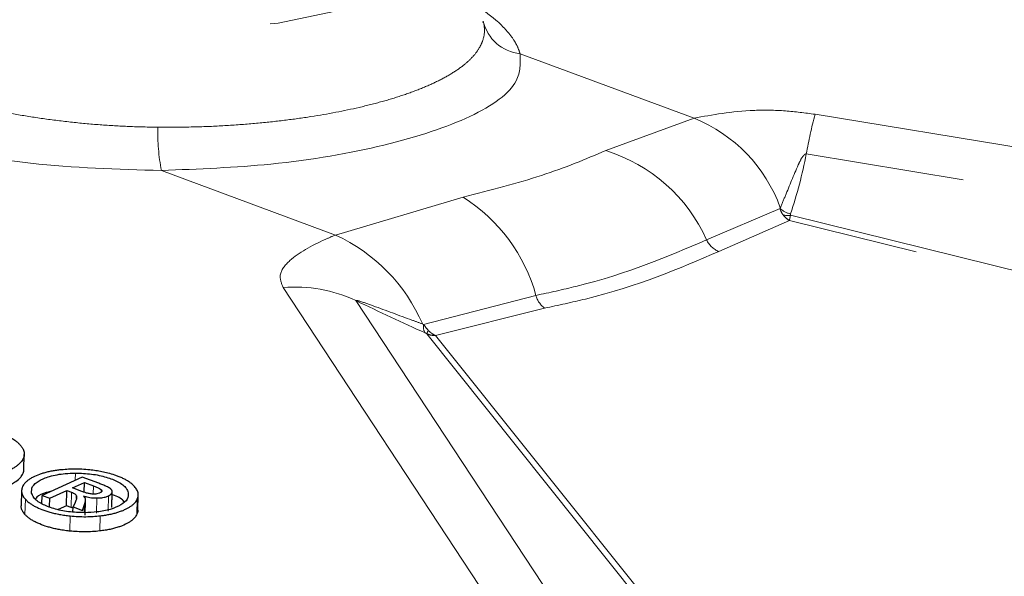
# Model space of a CAD drawing. Units: inches. Extents: x 0.3 to 10.6, y 0.2 to 8.2.
# Drawn here: x 8.1 to 8.4, y 6.5 to 6.7 of the extents above; entities that cross this region are included whole.
import ezdxf

# ---------------------------------------------------------------- set-up
doc = ezdxf.new("R2010")
doc.units = ezdxf.units.IN
doc.header["$MEASUREMENT"] = 0
doc.linetypes.add('PHANTOM', pattern=[0.49999999999999994, 0.25, -0.05, 0.05, -0.05, 0.05, -0.05])

msp = doc.modelspace()

# ---------------------------------------------------------------- linework, layer by layer
at = {"color": 8, "linetype": 'PHANTOM', "lineweight": 18}
for p, q in [((8.226845925750732, 6.691954146259097), (8.282046986255432, 6.671477504003898)), ((8.254032382615884, 6.661206635415017), (8.282046986255432, 6.671477504003898)), ((8.320408705480288, 6.672732873227276), (8.715559263736468, 6.607860198337686)), ((8.712776553615223, 6.595278144416931), (8.317625995359045, 6.660150819306519)), ((8.168299778674283, 6.634434830359208), (8.113098718169585, 6.654911472614405)), ((8.168299778674283, 6.634434830359208), (8.208764552264721, 6.646464810081834)), ((8.286000913345795, 6.632889939885812), (8.309305883726807, 6.642896883215911)), ((8.309398766320271, 6.643111938915808), (8.309305883726807, 6.642896883215911)), ((8.312606119312289, 6.640692507662124), (8.694011991313836, 6.546418777026531)), ((8.312286405045185, 6.63907205397338), (8.289915006598449, 6.629230063614633)), ((8.692272094402696, 6.545122761510836), (8.312284384169836, 6.639071478711072)), ((8.256640120289562, 6.458409566348536), (8.151665880012049, 6.6177804436545)), ((8.196234236289099, 6.60607421105062), (8.231895322629107, 6.61527002831271)), ((8.174788123128675, 6.613634541697182), (8.279762363406187, 6.454263664391219)), ((8.234612940115623, 6.611220510288808), (8.200079946179459, 6.602531137277693)), ((8.196234236289099, 6.60607421105062), (8.195967665880197, 6.606172208050218)), ((8.335757797114322, 6.429750478263185), (8.197267240034767, 6.603131493599278)), ((8.20008235291673, 6.602532003902294), (8.33813393660432, 6.429794882405768)), ((8.085788531047625, 6.556646468317312), (8.085846088231083, 6.558899201357645)), ((8.084437779230685, 6.548017765625659), (8.084561026996868, 6.552841565164655)), ((8.091438736536963, 6.552228933040478), (8.091506480732967, 6.554880375996219)), ((8.097331408388836, 6.547946793589103), (8.097454656155021, 6.552770593128101)), ((8.069818114179377, 6.54578229256524), (8.06994136194556, 6.550606092104236)), ((8.088641097037689, 6.546344427173278), (8.088706154645868, 6.548890719654353)), ((8.092518915748212, 6.546190903875417), (8.092642163514396, 6.551014703414415)), ((8.096189120187887, 6.546855990174533), (8.09631236795407, 6.551679789713532)), ((8.105335525171634, 6.545912192199627), (8.105458772937817, 6.550735991738626)), ((8.084067808614765, 6.540496417755379), (8.084191056380948, 6.545320217294376)), ((8.09356923712556, 6.540534445656934), (8.093692484891744, 6.545358245195931))]:
    msp.add_line(p, q, dxfattribs=at)
at = {"color": 7, "linetype": 'Continuous', "lineweight": 25}
for p, q in [((8.069464565617322, 6.559996744536074), (8.069587822238594, 6.564820890654758)), ((8.08793153344113, 6.557624349374395), (8.075241587730428, 6.551833755036511)), ((8.08486644854094, 6.55418909458533), (8.088679491573384, 6.555929037836242)), ((8.093220402459243, 6.555662461725346), (8.08793153344113, 6.557624349374395)), ((8.088600132672859, 6.552823006468483), (8.088679491573384, 6.555929037836242)), ((8.088679491573384, 6.555929037836242), (8.091506480732967, 6.554880375996219)), ((8.068750425224847, 6.553324947665351), (8.068627175224046, 6.548501060665565)), ((8.077703467588957, 6.550920529227486), (8.083100589792657, 6.553383309288654)), ((8.082977342026473, 6.548559509749655), (8.083100589792657, 6.553383309288654)), ((8.083100589792657, 6.553383309288654), (8.084561026996868, 6.552841565164655)), ((8.087881208198207, 6.553070779929364), (8.08486644854094, 6.55418909458533)), ((8.094103121728626, 6.552980355263641), (8.094117951432466, 6.553560775670163)), ((8.097354597508259, 6.548131100949758), (8.097477844995556, 6.552954889573353)), ((8.075173496731882, 6.549168738561437), (8.075241587730428, 6.551833755036511)), ((8.075241587730428, 6.551833755036511), (8.077703467588957, 6.550920529227486)), ((8.077632695907244, 6.548150593380434), (8.077703467588957, 6.550920529227486)), ((8.085723906080478, 6.549592383338278), (8.08507867547023, 6.548184721401299)), ((8.086165703345607, 6.550820236557356), (8.086188476143796, 6.55171154206998)), ((8.0880934351275, 6.547066406745333), (8.088706154645868, 6.548890719654353)), ((8.088903138148355, 6.545537508920919), (8.08902638596397, 6.550361310394614)), ((8.105612378282844, 6.547120225931066), (8.105735621580457, 6.551943850574513)), ((8.082977342026473, 6.548559509749655), (8.080311601414465, 6.547343096153722)), ((8.084437779230685, 6.548017765625659), (8.082977342026473, 6.548559509749655)), ((8.085067580495805, 6.547750474727486), (8.084437779230685, 6.548017765625659)), ((8.085037181061498, 6.546560669980972), (8.08507867547023, 6.548184721401299)), ((8.08507867547023, 6.548184721401299), (8.0880934351275, 6.547066406745333))]:
    msp.add_line(p, q, dxfattribs=at)
at = {"color": 8, "linetype": 'PHANTOM', "lineweight": 18, "flags": 128}
msp.add_lwpolyline([(8.16836263314228, 6.705412539892619), (8.180994956844014, 6.711644487179383), (8.186952200451763, 6.719750700038759), (8.185705036728049, 6.729010905884662), (8.177364281642811, 6.738602294789941), (8.162671047888171, 6.747672629759244), (8.142930893763427, 6.755415971726039), (8.1198978185908, 6.76114429077548), (8.095618412178363, 6.764348600621709), (8.072250006334281, 6.764744184273008), (8.05186898646836, 6.762295892385968), (8.036286295636323, 6.757221266438904), (8.026886524302105, 6.749971209216843), (8.024504883398972, 6.741189920120316), (8.029352992172822, 6.731657655221604), (8.041000074883527, 6.72222139808861), (8.058411237119858, 6.713719601577935), (8.080039420709491, 6.706907687619071), (8.103962866626768, 6.702390924660857), (8.128055871715626, 6.700570646913615), (8.150177666743504, 6.701608594043346), (8.16836263314228, 6.705412539892619)], dxfattribs=at)
at = {"color": 8, "linetype": 'PHANTOM', "lineweight": 18}
for centre, radius, start, end in [((8.22825957467012, 6.705299600338819), 0.01342011728194822, 193.1210475651054, 263.9533568726991), ((8.26388039734802, 6.626590292410874), 0.04842403036848529, 19.94920506865693, 67.96601525357347), ((8.502658828618687, 6.625826776320211), 0.1881895037216915, 165.5669075384756, 169.4909490418606), ((8.177722611772323, 6.667240931441218), 0.06578953700505918, 178.788847918903, 190.8015328423078), ((8.238804208316026, 6.611810565948355), 0.05169012450422433, 24.06688033682059, 72.86614104195627), ((8.180057896259392, 6.601005907624343), 0.05376415080374618, 15.38532283451121, 57.72816681050056), ((8.314227503947492, 6.648213390569959), 0.007244832368129988, 227.2088176100668, 257.226299977501), ((8.311730746722318, 6.646780458818848), 0.006150563100559383, 256.3157483463057, 278.182347071252), ((8.145181861497958, 6.584129242631494), 0.05536325723078531, 23.46267226955715, 65.31886834599099), ((8.292508251165069, 6.635926358625777), 0.007180897176437566, 205.014443043914, 248.8303292413988), ((8.15550607053737, 6.572646839947083), 0.0452966803075996, 64.80606115171629, 94.86329538636932), ((8.239182109754553, 6.617223515011985), 0.007544095498852988, 195.0073211327979, 232.7235282761123), ((8.19995941793704, 6.605391736009028), 0.003787182394940661, 169.6182095063438, 211.6081696390112), ((8.206691876816398, 6.599156812915731), 0.01022848302666011, 150.6662475090033, 157.1332401541349)]:
    msp.add_arc(centre, radius, start, end, dxfattribs=at)
for centre, major_axis, ratio, start_param, end_param in [((8.10002787622138, 6.707430152691968), (0.2153323430313705, -0.05718807921781365), 0.8096689480913795, 6.230545358004068, 6.339527795487425), ((8.103414666906685, 6.708533087741772), (0.2162019475920403, -0.1306641238597317), 0.1948754088330065, 5.163659452833445, 5.272641890317065)]:
    msp.add_ellipse(centre, major_axis=major_axis, ratio=ratio, start_param=start_param, end_param=end_param, dxfattribs=at)
for points, knots in [([(8.226845925750732, 6.691954146259097), (8.226739947062603, 6.692315403310261), (8.226421540325491, 6.693400778879143), (8.225725914212735, 6.694880370468286), (8.224424757311771, 6.697036958015738), (8.222467527961596, 6.699524797317051), (8.219440652706444, 6.702536429199094), (8.216850145887452, 6.704501407210075), (8.215688139359374, 6.70538282441367)], [0, 0, 0, 0, 0.08468439189747969, 0.2544292761493331, 0.3395102633621358, 0.5731998029355324, 0.8085530555114011, 1, 1, 1, 1]), ([(8.21518982120301, 6.702253111840537), (8.215331630354317, 6.701547277376529), (8.215758656850253, 6.699421814985032), (8.215317928088883, 6.696652672547389), (8.21395743283934, 6.693673195442025), (8.212109226712407, 6.691140859959633), (8.209206995263875, 6.688408155461393), (8.20543476785217, 6.685758250076721), (8.200882787058575, 6.683257813108449), (8.195644999721617, 6.680928358814276), (8.189767169641193, 6.678766195477141), (8.183161536877748, 6.676745022766414), (8.17372867311289, 6.674346849800114), (8.163309303271568, 6.672344403362438), (8.152158156009962, 6.67078886246471), (8.143234871974668, 6.66983174162601), (8.13384256268481, 6.669128205496079), (8.123396641878625, 6.668645714136125), (8.116001051025583, 6.668636549085456), (8.111947772920043, 6.668631526025101)], [0, 0, 0, 0, 0.03862973258276055, 0.1163247871636621, 0.1554273272507404, 0.2108163925511964, 0.2666171229650149, 0.3237041939354689, 0.3812298125207406, 0.4358799367438682, 0.4909074629235808, 0.5471226288717707, 0.6037477803298785, 0.7101736182211735, 0.7641505267153997, 0.8188787353666153, 0.8749553315956313, 0.9314671637832385, 1, 1, 1, 1]), ([(8.113098718169585, 6.654911472614405), (8.12489737115017, 6.655378722073114), (8.150609415038351, 6.656396968699134), (8.185558679858577, 6.662628268685742), (8.213123849690787, 6.671800266816276), (8.227174587588086, 6.681944814137708), (8.226941467989182, 6.689044426031269), (8.226845925750732, 6.691954146259097)], [0, 0, 0, 0, 0.1821016339616731, 0.3968423524479165, 0.6181949147386032, 0.8435201816200545, 1, 1, 1, 1]), ([(8.111947772920043, 6.668631526025101), (8.108908762210016, 6.668690149415676), (8.102809903090808, 6.668807798162037), (8.093546652211918, 6.669371574034933), (8.084226672688544, 6.670227638094673), (8.075037003174467, 6.671393144485362), (8.066086001478036, 6.672839291932782), (8.057388283361608, 6.674558239879991), (8.048885381676197, 6.676566180470009), (8.041309598801197, 6.678681435810704), (8.034634623349566, 6.680801728722825), (8.030823892955492, 6.682202708008476), (8.028914532724793, 6.682904666387955)], [0, 0, 0, 0, 0.1026485440743324, 0.2060009222854692, 0.3115650101953224, 0.4178898257896327, 0.52062945171693, 0.624064155311912, 0.7296798344549859, 0.8360446463945889, 0.9178504382594607, 1, 1, 1, 1]), ([(8.282046986255432, 6.671477504003898), (8.28786865417033, 6.672588934429491), (8.296007862836916, 6.674142812851368), (8.310471484060432, 6.674064041803673), (8.317238595181347, 6.673157534310628), (8.320408705480288, 6.672732873227276)], [0, 0, 0, 0, 0.5717773303458624, 0.7993954774711928, 1, 1, 1, 1]), ([(8.019866635252889, 6.669189565235565), (8.024219789703306, 6.667718611235742), (8.039631005295993, 6.662511079668367), (8.071217020130932, 6.656067562186005), (8.099145300987546, 6.655296638470801), (8.113098718169585, 6.654911472614405)], [0, 0, 0, 0, 0.1645661579380979, 0.5826038492618338, 1, 1, 1, 1]), ([(8.208764552264721, 6.646464810081834), (8.217462606193541, 6.64869239794768), (8.235182416086083, 6.653230474375435), (8.247673001909822, 6.658515731718007), (8.254032382615884, 6.661206635415017)], [0, 0, 0, 0, 0.4908660974111754, 1, 1, 1, 1]), ([(8.317625995359045, 6.660150819306519), (8.317589422402689, 6.660154814661801), (8.317506436594204, 6.660163880316351), (8.317351271829347, 6.660129888630078), (8.317046414640787, 6.659973322411756), (8.31620809700899, 6.659056613090641), (8.31417383797807, 6.65487232044662), (8.312025627788902, 6.649286677061819), (8.310016892539071, 6.644564915248154), (8.309398766320271, 6.643111938915808)], [0, 0, 0, 0, 0.004008735389811383, 0.009096014663484307, 0.01811327082213932, 0.04804400559659901, 0.1894116807660929, 0.7505664856465463, 1, 1, 1, 1]), ([(8.309305883726807, 6.642896883215911), (8.309494917822068, 6.642311438190311), (8.309737253777735, 6.641560915489245), (8.31017862216572, 6.640940864809153), (8.310275701264606, 6.640804484490749)], [0, 0, 0, 0, 0.780049723703051, 1, 1, 1, 1]), ([(8.310275701264635, 6.640804484490752), (8.310358444584683, 6.640698082485892), (8.310923022623193, 6.639972075417734), (8.311633303644227, 6.639400862030794), (8.312265463319282, 6.639081018333942), (8.31228285185181, 6.639072220536889)], [0, 0, 0, 0, 0.1431034013410462, 0.9764297297550266, 1, 1, 1, 1]), ([(8.312607401655512, 6.640696077016536), (8.312541915061832, 6.640350957229779), (8.312410957174665, 6.639660798289539), (8.31232739070657, 6.639270397825433), (8.312285612354177, 6.639075220399191)], [0, 0, 0, 0, 0.500058416455209, 1, 1, 1, 1]), ([(8.312625665279851, 6.641147860941888), (8.312593070357574, 6.64102580625566), (8.312552756277984, 6.640874846474467), (8.3125975436327, 6.640721810329976), (8.312606119312468, 6.640692507662372)], [0, 0, 0, 0, 0.8085245305960611, 1, 1, 1, 1]), ([(8.151665880012049, 6.6177804436545), (8.15116134534588, 6.619100773168989), (8.150026264108346, 6.622071195936255), (8.154352777024753, 6.627565473852012), (8.16155302770964, 6.631565621291384), (8.167213865100983, 6.633973020950839), (8.168299778674283, 6.634434830359208)], [0, 0, 0, 0, 0.2041934974066396, 0.4593860903421737, 0.896294498176025, 1, 1, 1, 1]), ([(8.231895322629107, 6.61527002831271), (8.23620608655131, 6.616201173407828), (8.258140415377227, 6.620939090646993), (8.273588692979494, 6.627565678471533), (8.286000913345795, 6.632889939885812)], [0, 0, 0, 0, 0.1965304685826412, 1, 1, 1, 1]), ([(8.289915006598449, 6.629230063614633), (8.277237999779393, 6.623760988017714), (8.261460240318051, 6.61695419517807), (8.239022548064806, 6.612162254981018), (8.234612940115623, 6.611220510288808)], [0, 0, 0, 0, 0.8034731959323129, 1, 1, 1, 1]), ([(8.195967665880197, 6.606172208050218), (8.194837769769807, 6.60658865766239), (8.189620602913498, 6.608511566409458), (8.182848768187156, 6.611035390642253), (8.177044596785246, 6.613139059422673), (8.175430044072659, 6.613599482787635), (8.175115449030569, 6.613675229545116), (8.174914442296474, 6.613709705715918), (8.174803231849523, 6.613705541940218), (8.174762973007416, 6.613683496785876), (8.174781112510546, 6.613648187970647), (8.174788123128675, 6.613634541697182)], [0, 0, 0, 0, 0.1563669677893291, 0.7220066997931955, 0.9318189994611611, 0.9534251536253998, 0.9683236797771183, 0.983251837474146, 0.9895787272114644, 0.9959723503212246, 1, 1, 1, 1]), ([(8.196234236289099, 6.60607421105062), (8.196617258878273, 6.60555193990504), (8.197108282177684, 6.604882404195302), (8.197654697249963, 6.604296562795408), (8.197774881395928, 6.604167706817799)], [0, 0, 0, 0, 0.7800497239850619, 1, 1, 1, 1]), ([(8.197267240034686, 6.603131493599055), (8.197232211865817, 6.603152181805277), (8.197049273711787, 6.603260228054294), (8.196874978017854, 6.603341298473147), (8.196734055673693, 6.603406845895516)], [0, 0, 0, 0, 0.1914754691599928, 1, 1, 1, 1]), ([(8.197263143129677, 6.603133311158518), (8.197704280102501, 6.602953177324711), (8.198586450981564, 6.602592951743298), (8.199581543789039, 6.602553825164256), (8.200079032062986, 6.602534264160372)], [0, 0, 0, 0, 0.5000584164521894, 1, 1, 1, 1]), ([(8.19777488139499, 6.604167706817301), (8.197845834537505, 6.604094860358351), (8.198213973756516, 6.60371689769799), (8.198951031146073, 6.603113421481377), (8.199676599415632, 6.602704887126587), (8.2000614939116, 6.602540913132926), (8.20008073254348, 6.602532717028967)], [0, 0, 0, 0, 0.1021904147155672, 0.5302132947289883, 0.9765181015058388, 0.9999999999999999, 0.9999999999999999, 0.9999999999999999, 0.9999999999999999]), ([(8.700208938473061, 6.543158122663267), (8.68725621442679, 6.533057639678999), (8.660973491173996, 6.512562476032587), (8.598287396459348, 6.484709775531944), (8.519376643082394, 6.459820501894026), (8.432742442945868, 6.44009432582196), (8.369064306740254, 6.430437970760694), (8.341018999173963, 6.426185091141414)], [0, 0, 0, 0, 0.2052117659909314, 0.416400753578229, 0.6219231519118565, 0.833486309114182, 1, 1, 1, 1])]:
    msp.add_open_spline(points, degree=3, knots=knots, dxfattribs=at)
at = {"color": 7, "linetype": 'Continuous', "lineweight": 25}
for points, knots in [([(8.215024111759872, 6.702224189532011), (8.21511305904292, 6.701960360436147), (8.21521796822328, 6.701649186297337), (8.215274674085974, 6.702047415365457), (8.215283301864345, 6.702108005787286)], [0, 0, 0, 0, 0.8478503286706938, 1, 1, 1, 1]), ([(8.06016263960585, 6.572594034018303), (8.06077546732121, 6.572357495931445), (8.06200685342764, 6.571882207842316), (8.063696462940646, 6.571097816074837), (8.065250562435716, 6.570255977616848), (8.066493265694895, 6.569440392824689), (8.067457494231226, 6.568673835176498), (8.068189786584735, 6.567968756646988), (8.06878753134766, 6.56723813861815), (8.069338495488983, 6.566311611197581), (8.069628531199672, 6.565307053265031), (8.069571838844046, 6.564307431775792), (8.069315482839524, 6.56352951695855), (8.068810774205572, 6.562638908980116), (8.068047787941346, 6.561810619830284), (8.067034372801057, 6.561029439223759), (8.066149017281788, 6.560465123616781), (8.065150663430641, 6.559928140939283), (8.064048633885488, 6.559419769010256), (8.062830230302366, 6.55893378270332), (8.061506640954358, 6.5584699569328), (8.060546616035166, 6.558185652108143), (8.060065698778885, 6.558043231746455)], [0, 0, 0, 0, 0.05795170650737944, 0.1164453311235132, 0.1758073371327516, 0.2358342688993402, 0.2789924225475313, 0.3224066929580658, 0.3666930394810894, 0.4113123854976689, 0.4872694796081029, 0.5426775101551952, 0.5877255956371527, 0.6270253446775743, 0.7066423706691237, 0.7470111884157138, 0.7877860355545143, 0.8287848761771321, 0.870092124871186, 0.911794703515546, 0.9558142207281811, 1, 1, 1, 1]), ([(8.0599424510127, 6.553219432207457), (8.060570732469472, 6.553407648528487), (8.061833538489287, 6.553785951438216), (8.063574001949014, 6.554438603703656), (8.065176168924795, 6.555163388422495), (8.066749940824364, 6.556059356991229), (8.067896014424516, 6.556956427790943), (8.068656118544764, 6.557815046058046), (8.069087044796936, 6.5584849735128), (8.0693521394284, 6.559169394219277), (8.069471221164264, 6.5596734542642), (8.069455157695034, 6.559951708467753), (8.069452545542598, 6.559996956625848)], [0, 0, 0, 0, 0.1180568777449466, 0.2372868629021541, 0.3584522861814499, 0.4811464003265847, 0.6467968104527789, 0.7316578221451148, 0.8171602836897276, 0.9001409761186526, 0.9837614783813406, 1, 1, 1, 1]), ([(8.080819888001093, 6.559893603052222), (8.080351577219297, 6.559834707283855), (8.07941173961532, 6.559716511290985), (8.078054425571093, 6.559476460548203), (8.076744008791952, 6.559187449827625), (8.075515229134604, 6.558850160321147), (8.073998129128631, 6.558344974030826), (8.072653340170461, 6.55776284739803), (8.071457162826022, 6.557093820710795), (8.070632077659518, 6.556525068965136), (8.06992258313288, 6.555891218567341), (8.069357516142746, 6.55521678226737), (8.069125255576884, 6.554742337211207), (8.069008543579365, 6.554503926398715)], [0, 0, 0, 0, 0.07763347897201969, 0.1558000919507938, 0.2357203360298998, 0.3162680657019228, 0.3939050575661742, 0.5516010009923896, 0.6317627531629081, 0.7216029767189817, 0.8122804694414274, 0.9056700766082542, 1, 1, 1, 1]), ([(8.071931294418016, 6.552549692218391), (8.07191170806513, 6.553248785214651), (8.071872471300452, 6.554649257652968), (8.074084666424975, 6.556494341408998), (8.07758484608563, 6.557986632503487), (8.081786135956888, 6.558793780890375), (8.08475052739184, 6.558870754093295), (8.085846088231083, 6.558899201357645)], [0, 0, 0, 0, 0.212035291754561, 0.42476406378167, 0.630291097391333, 0.8633653468157069, 0.9999999999999999, 0.9999999999999999, 0.9999999999999999, 0.9999999999999999]), ([(8.09036304328915, 6.559916152550233), (8.08954137955473, 6.559989276641584), (8.087897847896574, 6.560135542996143), (8.084649132657281, 6.560213093206696), (8.082334097646724, 6.560019939997762), (8.080819888001093, 6.559893603052222)], [0, 0, 0, 0, 0.2569683598863928, 0.5140005782465678, 1, 1, 1, 1]), ([(8.085846088231083, 6.558899201357645), (8.087565595311302, 6.55884731493541), (8.091011035816697, 6.558743348174874), (8.095711821749642, 6.557693393610308), (8.099634026962924, 6.556150580258083), (8.101979050537393, 6.55437679261216), (8.102421276924082, 6.553152653487269), (8.10258895760795, 6.552688491936104)], [0, 0, 0, 0, 0.2109747244624547, 0.4227379285840114, 0.6255048929650651, 0.8580012465489466, 1, 1, 1, 1]), ([(8.105458772937817, 6.550735991738626), (8.105513332042513, 6.550875493828745), (8.1056678216789, 6.551270508140253), (8.105762823281191, 6.551898239226434), (8.105704455957408, 6.552602688848499), (8.105507322256978, 6.553240897359285), (8.105114213296577, 6.554003538527768), (8.104460735393257, 6.554830104258965), (8.103552172115142, 6.555641878269705), (8.102630090657637, 6.556291399336907), (8.101686345538635, 6.556845727977773), (8.100619044021293, 6.557373706023572), (8.099488365337763, 6.557848180617571), (8.098023351158238, 6.558379778444015), (8.09629431406693, 6.558895031671757), (8.094563626360923, 6.5592876660057), (8.092958970044785, 6.559583027410473), (8.091675472482542, 6.559773959335567), (8.090692057335625, 6.559880506006272), (8.09036304328915, 6.559916152550233)], [0, 0, 0, 0, 0.03643176651602393, 0.1031602405018209, 0.1606465519319498, 0.2153284130415706, 0.2651545586358914, 0.3557219410564495, 0.4304288841890884, 0.4846965340661825, 0.5395228394230861, 0.5950825121104091, 0.6512158900576204, 0.7002998899145751, 0.789482628384618, 0.863121012029565, 0.8971653221300857, 0.9655953504582301, 0.9999999999999999, 0.9999999999999999, 0.9999999999999999, 0.9999999999999999]), ([(8.096831318839506, 6.554022246815051), (8.096474750336634, 6.554235935488333), (8.095789229934383, 6.554646762423651), (8.094509581876396, 6.555172605475513), (8.093650780253746, 6.555498928822461), (8.093220402459243, 6.555662461725346)], [0, 0, 0, 0, 0.350962717914831, 0.6747430062458466, 1, 1, 1, 1]), ([(8.069008543579365, 6.554503926398715), (8.068976964726296, 6.554422364488772), (8.068913777534227, 6.554259164512571), (8.068842738417246, 6.554011961046912), (8.068789897974305, 6.553763034628428), (8.068757648236243, 6.553512916704686), (8.068742074948219, 6.553178267931657), (8.068768662536801, 6.552841982766543), (8.068854017954987, 6.552430628146314), (8.068987268371702, 6.552028218831182), (8.069224842636238, 6.551551556767119), (8.069535745309112, 6.551075663651625), (8.069805966807655, 6.550762835439451), (8.06994136194556, 6.550606092104236)], [0, 0, 0, 0, 0.06378155056608874, 0.1276226555003389, 0.1916524612081044, 0.2557494084531519, 0.3195325856130131, 0.4474477132100497, 0.5116034555779707, 0.6323792217494401, 0.7536837722615215, 0.8765826560689663, 1, 1, 1, 1]), ([(8.0886975797447, 6.54634103808785), (8.086983123757982, 6.546392598291696), (8.083548261437942, 6.546495897648912), (8.07885097112627, 6.547540961290718), (8.074926925200398, 6.549082279973121), (8.07255361837712, 6.550855555101139), (8.072102651692228, 6.55208321055027), (8.071931294418016, 6.552549692218391)], [0, 0, 0, 0, 0.2103533599477477, 0.4214367913642508, 0.6244733774377763, 0.8573082655722688, 0.9999999999999999, 0.9999999999999999, 0.9999999999999999, 0.9999999999999999]), ([(8.077830459503584, 6.553015092338726), (8.077408806470102, 6.552919663842209), (8.07561933085334, 6.552514669797103), (8.073887738496602, 6.551696961020848), (8.07329655895973, 6.550903782032321), (8.073164149093234, 6.550726129191808)], [0, 0, 0, 0, 0.1930419598260905, 0.8192609863786701, 0.9999999999999999, 0.9999999999999999, 0.9999999999999999, 0.9999999999999999]), ([(8.084561026996868, 6.552841565164655), (8.084789785912019, 6.552750248218342), (8.08538467403496, 6.552512778274277), (8.08598436611817, 6.552120023667427), (8.08613628482463, 6.55181599158617), (8.086188476143796, 6.55171154206998)], [0, 0, 0, 0, 0.2908575413385679, 0.7563757534733898, 1, 1, 1, 1]), ([(8.091141782911732, 6.552237228507168), (8.090729063606789, 6.552295372280973), (8.089916376691875, 6.552409863373559), (8.088854909939242, 6.552725016300781), (8.088207533622072, 6.552954901054037), (8.087881208198207, 6.553070779929364)], [0, 0, 0, 0, 0.3385093895187681, 0.6665599310285232, 1, 1, 1, 1]), ([(8.10258895760795, 6.552688491936104), (8.10260510169398, 6.551988664928567), (8.102637448417777, 6.550586472765043), (8.100406571016116, 6.5487446611828), (8.097078286684578, 6.547336353630986), (8.093006285825984, 6.546478545653691), (8.090052145813267, 6.546384267558448), (8.0886975797447, 6.54634103808785)], [0, 0, 0, 0, 0.2126121283035838, 0.4259953630917204, 0.6313016127294329, 0.830940198236323, 1, 1, 1, 1]), ([(8.09349569780031, 6.552577825215152), (8.093219714691802, 6.552471265195283), (8.092763870594323, 6.552295258930454), (8.091893484283657, 6.552196105730165), (8.09138888701125, 6.552223710363979), (8.091141782911732, 6.552237228507168)], [0, 0, 0, 0, 0.4391501033051998, 0.7253486765250045, 1, 1, 1, 1]), ([(8.091506480732967, 6.554880375996219), (8.091860845759937, 6.554743666928434), (8.092540483011346, 6.554481472388902), (8.09349248591157, 6.554056572323982), (8.093907205302877, 6.553727830803282), (8.094117951432466, 6.553560775670163)], [0, 0, 0, 0, 0.3488840455148799, 0.6691252683188322, 1, 1, 1, 1]), ([(8.094117951432466, 6.553560775670163), (8.094175149459431, 6.553460245964131), (8.094289596446528, 6.553259097033318), (8.09410824419688, 6.552923250996641), (8.093774376698105, 6.552707722628322), (8.093526276948896, 6.552592078724585), (8.09349569780031, 6.552577825215152)], [0, 0, 0, 0, 0.2785299482161028, 0.557307919170062, 0.9454366763343253, 1, 1, 1, 1]), ([(8.09631236795407, 6.551679789713532), (8.096354338868908, 6.551699406187302), (8.096438343578905, 6.551738668524008), (8.096556787831787, 6.551800362887314), (8.096669409444244, 6.55186413530393), (8.096775014489085, 6.551929925386757), (8.096906332930267, 6.552020102187219), (8.097023197335295, 6.552113953271173), (8.097145005563995, 6.552230017057393), (8.097245599160118, 6.552344173602905), (8.097339392041684, 6.552482443396837), (8.09741144778682, 6.552624717254504), (8.097440233111387, 6.552721899456537), (8.097454656155021, 6.552770593128101)], [0, 0, 0, 0, 0.06540939444229495, 0.1309167844580393, 0.1967308759779088, 0.262651947943317, 0.3280628556130087, 0.4594025069924488, 0.5253599002460148, 0.6426284073020672, 0.7604759907539078, 0.8799851907638727, 1, 1, 1, 1]), ([(8.097454656155021, 6.552770593128101), (8.09746004917627, 6.552797498052914), (8.097470841766452, 6.552851340567896), (8.097478142067569, 6.55293274463778), (8.097478674376912, 6.553014586894785), (8.097471622662322, 6.553096606085863), (8.097452197484216, 6.553206017164171), (8.097417415002706, 6.553315453904801), (8.097356033956375, 6.553448109609083), (8.097278463183324, 6.553576718191702), (8.097158310612748, 6.553727548712152), (8.097011777407863, 6.553876964605834), (8.096891581997923, 6.553973730610646), (8.096831318839506, 6.554022246815051)], [0, 0, 0, 0, 0.06390931853507968, 0.1278962295734866, 0.1921274029096648, 0.25644471711439, 0.3203557802238924, 0.4486189720401156, 0.5130011946200425, 0.6330738783290863, 0.7538044601802644, 0.8765633327849018, 1, 1, 1, 1]), ([(8.101286943556204, 6.549772770099823), (8.10125564552133, 6.549825585323513), (8.100814037980795, 6.550570795082862), (8.099388178341027, 6.551395674373972), (8.097725865948652, 6.551944903654484), (8.097454332132589, 6.55203461863412)], [0, 0, 0, 0, 0.05999057822239561, 0.8464522393017447, 1, 1, 1, 1]), ([(8.06994136194556, 6.550606092104236), (8.07008004608289, 6.550456450365306), (8.07045183487676, 6.550055286088693), (8.071153400230761, 6.54946851946349), (8.072055607509498, 6.548853842329647), (8.073004283545659, 6.548314740943973), (8.07440376508255, 6.547640469805149), (8.075989194707605, 6.547032222987038), (8.077763553819299, 6.546490932739475), (8.079224955576418, 6.546118100942799), (8.080804493184802, 6.545791642266507), (8.08246406265483, 6.545517375726683), (8.083613014465705, 6.545386208175578), (8.084191056380948, 6.545320217294376)], [0, 0, 0, 0, 0.05938805311362704, 0.1592093592144475, 0.2403554470134115, 0.3223363230676729, 0.4017881639739695, 0.5627528664840055, 0.6444030435151625, 0.7313892536605395, 0.8194684359385789, 0.9091739008857525, 1, 1, 1, 1]), ([(8.086188476143796, 6.55171154206998), (8.08621208454323, 6.551448643092976), (8.086256161896443, 6.550957805452691), (8.086004017174828, 6.550255185317198), (8.085817353540087, 6.549813499753881), (8.085723906080478, 6.549592383338278)], [0, 0, 0, 0, 0.3654715413232734, 0.682342666291389, 1, 1, 1, 1]), ([(8.088376921381823, 6.551665962650775), (8.088722535865996, 6.551563593306643), (8.089664799612818, 6.551284499327138), (8.091155967280633, 6.551050675118578), (8.092255651681272, 6.551024058497546), (8.092642163514396, 6.551014703414415)], [0, 0, 0, 0, 0.2730782243831915, 0.744504998100312, 1, 1, 1, 1]), ([(8.08901568675295, 6.550619832657978), (8.088993966033728, 6.550717411163377), (8.088950514232048, 6.550912614730145), (8.088785565936918, 6.551267824475309), (8.088533555807023, 6.551513355345755), (8.088376921381823, 6.551665962650775)], [0, 0, 0, 0, 0.2744576639346145, 0.5490462751866672, 1, 1, 1, 1]), ([(8.088706154645868, 6.548890719654353), (8.088736885015802, 6.548984407978324), (8.08879835141311, 6.549171801874216), (8.08887918748906, 6.549455824243763), (8.088948561116572, 6.549742752358759), (8.088992598637276, 6.549984616759795), (8.089016238959816, 6.550178983917048), (8.089026500023387, 6.55032542785628), (8.089028913590788, 6.550472364424144), (8.089020097098578, 6.550570660974739), (8.08901568675295, 6.550619832657978)], [0, 0, 0, 0, 0.1641201218658809, 0.3282704581211478, 0.4957888292986354, 0.6633943399457389, 0.7474312505918359, 0.831499768255877, 0.9157097581657297, 1, 1, 1, 1]), ([(8.092642163514396, 6.551014703414415), (8.09302095249459, 6.551023206927227), (8.093943499560009, 6.551043917378698), (8.095258491020855, 6.55126251436369), (8.095973850182311, 6.551545755921552), (8.09631236795407, 6.551679789713532)], [0, 0, 0, 0, 0.2684530151956591, 0.653821928092462, 0.9999999999999999, 0.9999999999999999, 0.9999999999999999, 0.9999999999999999]), ([(8.093692484891744, 6.545358245195931), (8.094161333149316, 6.545417183896811), (8.095102202415712, 6.545535460143687), (8.096461367229782, 6.545775215674756), (8.097774137485363, 6.546063537946892), (8.099005713713886, 6.546399986209152), (8.100144564435094, 6.546777313763961), (8.101191808426602, 6.547192416264029), (8.102159742480751, 6.547647020504172), (8.103033002108868, 6.548139169937404), (8.103794665585003, 6.54866560319789), (8.104439524028184, 6.549226453343056), (8.104957990206977, 6.549820473979598), (8.105279963163758, 6.550329268224846), (8.105415879022809, 6.550638424567455), (8.105458772937817, 6.550735991738626)], [0, 0, 0, 0, 0.07787147041668381, 0.1562699062242304, 0.2364012741263219, 0.3171546218880338, 0.3950309886794813, 0.4734335426400793, 0.5534095723544951, 0.633917251221825, 0.7142057355177983, 0.7951149718908455, 0.8779752596192565, 0.9614900065408549, 1, 1, 1, 1]), ([(8.069818114179377, 6.54578229256524), (8.069746470044, 6.545863086032686), (8.069603104963367, 6.546024759586484), (8.069412143952395, 6.546270222868264), (8.06923952390737, 6.546517791346587), (8.069087896710215, 6.546766878852365), (8.068913782811286, 6.547100490405154), (8.068781587321217, 6.547436271771272), (8.068675351832718, 6.547847565742941), (8.068621874187093, 6.548175341897292), (8.068632803198094, 6.548417132509602), (8.06863658613327, 6.548500825188874)], [0, 0, 0, 0, 0.09157308464264399, 0.1832443450483116, 0.2752223348627386, 0.3673073534685361, 0.4588821152350918, 0.6425599547545509, 0.7346939562776588, 0.9081677596403022, 1, 1, 1, 1]), ([(8.084067808614765, 6.540496417755379), (8.083691976069096, 6.540537986483971), (8.082684443621204, 6.540649423993457), (8.081195571862635, 6.540875971701239), (8.079619771585964, 6.54118074737105), (8.078222629386953, 6.541511567441356), (8.07645467906804, 6.54201125906823), (8.07482992711641, 6.542592660411855), (8.073338745668963, 6.543258893868535), (8.07227899137431, 6.543819040566068), (8.071315981389189, 6.544436012897759), (8.070474507912996, 6.545091350834309), (8.070037826884844, 6.545551015712263), (8.069818114179377, 6.54578229256524)], [0, 0, 0, 0, 0.0589835673743701, 0.1581232352197444, 0.2387136807268969, 0.3201330337013634, 0.3990419843742766, 0.5589052329533607, 0.6399777772924156, 0.728025904062727, 0.8171911390298867, 0.908021125630833, 1, 1, 1, 1]), ([(8.105335525171634, 6.545912192199627), (8.105243051338233, 6.545714509055067), (8.10505750159281, 6.545317855690547), (8.104624188331751, 6.544736942664171), (8.104067547079348, 6.544169531114279), (8.103383743500485, 6.54362978924691), (8.1023198914094, 6.542953145335679), (8.101041358813259, 6.542339520899533), (8.09953750317912, 6.541782697484617), (8.098248919642561, 6.541391684878897), (8.096801190828176, 6.541043143905111), (8.095241713924823, 6.540748148732662), (8.094128550311854, 6.540605912686108), (8.09356923712556, 6.540534445656934)], [0, 0, 0, 0, 0.0782265002260321, 0.1569623175414218, 0.2374053705119541, 0.3184758855801342, 0.3967121558652265, 0.5557530097648112, 0.636675956189322, 0.7253239318100234, 0.8148033647589381, 0.906947263689652, 1, 1, 1, 1]), ([(8.105602268142942, 6.547120623910882), (8.10558238872298, 6.546858394560385), (8.105551527522653, 6.546451304588301), (8.105392215453683, 6.546053683406674), (8.105335525171634, 6.545912192199627)], [0, 0, 0, 0, 0.6441557603424574, 1, 1, 1, 1]), ([(8.084191056380948, 6.545320217294376), (8.085010935175982, 6.54524842098857), (8.086650930293144, 6.54510480757685), (8.089887411239097, 6.545029901209338), (8.092188676287682, 6.545228479899065), (8.093692484891744, 6.545358245195931)], [0, 0, 0, 0, 0.2572947933458495, 0.5146641275704026, 1, 1, 1, 1]), ([(8.09356923712556, 6.540534445656934), (8.09278355497825, 6.540455555298951), (8.091212021693506, 6.540297757614683), (8.08801368173946, 6.540200294875918), (8.085627234790469, 6.540379388708863), (8.084067808614765, 6.540496417755379)], [0, 0, 0, 0, 0.2573197442935503, 0.5146948347549932, 1, 1, 1, 1])]:
    msp.add_open_spline(points, degree=3, knots=knots, dxfattribs=at)

doc.saveas('drawing.dxf')
